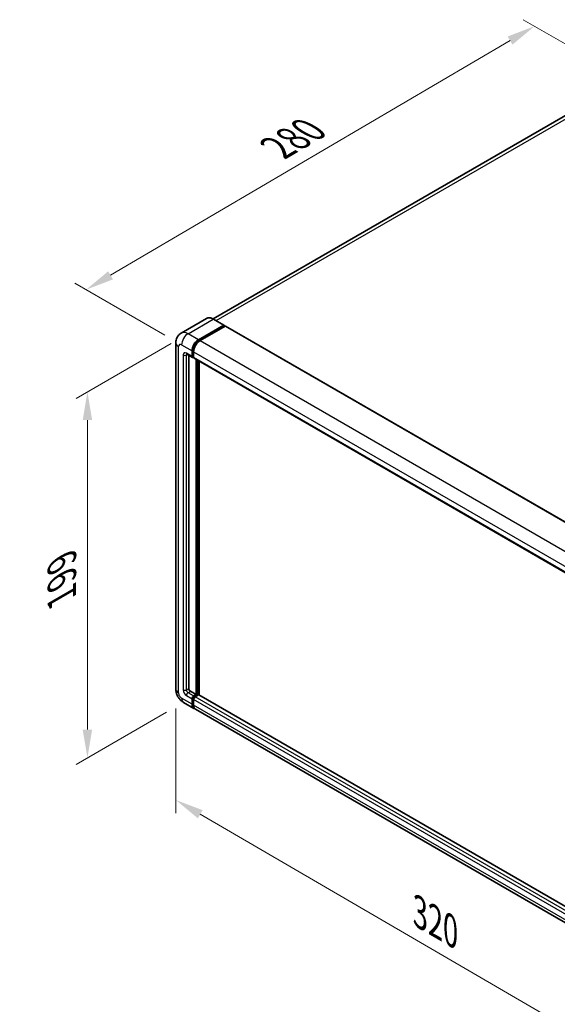
# Model space of a CAD drawing. Units: millimetres. Extents: x -4 to 10232, y -3 to 1261.
# Drawn here: x 660 to 850, y 188 to 536 of the extents above; entities that cross this region are included whole.
import ezdxf

# ---------------------------------------------------------------- set-up
doc = ezdxf.new("R2010")
doc.units = ezdxf.units.MM
for name, color, linetype, lineweight in [('Dimension (ISO)', 7, 'Continuous', 18), ('Visible (ISO)', 7, 'Continuous', 35), ('Visible Narrow (ISO)', 7, 'Continuous', 25)]:
    doc.layers.add(name, color=color, linetype=linetype, lineweight=lineweight)
doc.styles.add('Note Text (TK)', font='MS PGothic.ttf')
doc.dimstyles.new('Default - Method 1b (TK)', dxfattribs={"dimscale": 4, "dimtxt": 2.5, "dimasz": 2.5, "dimexe": 1, "dimexo": 1.5, "dimgap": 1, "dimtad": 1, "dimtoh": 1, "dimrnd": 1e-08, "dimdsep": 46, "dimtxsty": 'Note Text (TK)', "dimcen": 0.09, "dimdle": 5, "dimclrd": 100, "dimclre": 100, "dimclrt": 7, "dimadec": 1, "dimazin": 1, "dimtfac": 1, "dimtmove": 0, "dimatfit": 3, "dimfxl": 0, "dimtolj": 1, "dimlwd": -1, "dimlwe": -1, "dimarcsym": 0})

# ---------------------------------------------------------------- blocks, each defined once
blk = doc.blocks.new('*D38')
at = {"layer": 'Defpoints', "color": 0, "transparency": 16777216}
for p in [(842.26, 533.55), (876.2, 513.96), (717.66, 421.1)]:
    blk.add_point(p, dxfattribs=at)
at = {"layer": 'Dimension (ISO)', "color": 100, "transparency": 16777216}
for p, q in [((870.23, 517.41), (838.28, 535.85)), ((692.57, 445.63), (833.64, 528.49)), ((711.68, 424.55), (679.97, 442.86))]:
    blk.add_line(p, q, dxfattribs=at)
for points in [[(832.79, 529.92), (834.48, 527.05), (842.26, 533.55)], [(691.73, 447.06), (693.42, 444.19), (683.95, 440.56)]]:
    blk.add_solid(points, dxfattribs=at)
at = {"layer": 'Dimension (ISO)', "color": 7, "transparency": 16777216, "insert": (749.72, 489.64), "char_height": 10, "attachment_point": 4, "rotation": 30.4297, "style": 'Note Text (TK)'}
blk.add_mtext('\\A1;{\\Q-29.570;\\W0.820;\\H0.816x; \\fＭＳ Ｐゴシック|b0|i0;\\H10.0000;280}', dxfattribs=at)
blk = doc.blocks.new('*D39')
at = {"layer": 'Defpoints', "color": 0, "transparency": 16777216}
for p in [(715.59, 299.61), (893.02, 196.4), (893.02, 157.21)]:
    blk.add_point(p, dxfattribs=at)
at = {"layer": 'Dimension (ISO)', "color": 100, "transparency": 16777216}
for p, q in [((715.59, 292.67), (715.59, 255.79)), ((724.23, 255.39), (884.37, 162.24)), ((893.02, 189.46), (893.02, 152.58))]:
    blk.add_line(p, q, dxfattribs=at)
for points in [[(725.07, 256.83), (723.39, 253.95), (715.59, 260.42)], [(885.21, 163.68), (883.54, 160.8), (893.02, 157.21)]]:
    blk.add_solid(points, dxfattribs=at)
at = {"layer": 'Dimension (ISO)', "color": 7, "transparency": 16777216, "insert": (800.04, 221.71), "char_height": 10, "attachment_point": 4, "rotation": 329.815, "style": 'Note Text (TK)'}
blk.add_mtext('\\A1;{\\Q-30.185;\\W0.815;\\H0.816x; \\fＭＳ Ｐゴシック|b0|i0;\\H10.0000;320}', dxfattribs=at)
blk = doc.blocks.new('*D40')
at = {"layer": 'Defpoints', "color": 0, "transparency": 16777216}
for p in [(719.92, 425.02), (718.32, 294.88), (684.38, 275.28)]:
    blk.add_point(p, dxfattribs=at)
at = {"layer": 'Dimension (ISO)', "color": 100, "transparency": 16777216}
for p, q in [((713.92, 421.56), (680.38, 402.19)), ((684.38, 394.5), (684.38, 285.28)), ((712.32, 291.41), (680.38, 272.97))]:
    blk.add_line(p, q, dxfattribs=at)
for points in [[(682.71, 394.5), (686.04, 394.5), (684.38, 404.5)], [(682.71, 285.28), (686.04, 285.28), (684.38, 275.28)]]:
    blk.add_solid(points, dxfattribs=at)
at = {"layer": 'Dimension (ISO)', "color": 7, "transparency": 16777216, "insert": (675.38, 329.83), "char_height": 10, "attachment_point": 4, "rotation": 90, "style": 'Note Text (TK)'}
blk.add_mtext('\\A1;{\\Q-30.000;\\W0.816;\\H0.816x; \\fＭＳ Ｐゴシック|b0|i0;\\H10.0000;199}', dxfattribs=at)

msp = doc.modelspace()

# ---------------------------------------------------------------- linework, layer by layer
at = {"layer": 'Visible (ISO)'}
for p, q in [((867.3182, 510.1972), (728.8206, 430.2356)), ((726.4282, 430.4033), (717.5187, 425.2593)), ((723.5956, 422.8987), (732.5052, 428.0426)), ((723.5956, 422.7027), (732.6466, 427.9283)), ((733.0426, 427.6997), (724.1613, 422.5721)), ((732.6052, 428.0525), (728.9282, 430.1754)), ((732.6466, 427.961), (732.6466, 427.9283)), ((732.6466, 427.9283), (733.0426, 427.6997)), ((733.1626, 427.7116), (898.9084, 332.0182)), ((715.5873, 421.7556), (715.5873, 299.6077)), ((719.5187, 417.7968), (721.4986, 416.6537)), ((720.2015, 417.4026), (720.2015, 299.771)), ((721.3329, 417.0199), (721.3329, 418.9795)), ((721.5026, 417.1179), (721.5026, 419.0775)), ((721.8986, 418.6529), (721.8986, 416.6933)), ((721.8986, 416.6999), (721.6186, 416.8616)), ((722.0643, 416.3271), (887.8101, 320.6337)), ((722.7471, 297.6481), (722.7471, 415.9329)), ((722.9168, 297.5502), (722.9168, 415.8349)), ((723.8785, 297.468), (723.8785, 415.2797)), ((720.7672, 298.7912), (722.7471, 297.6481)), ((721.3329, 294.2188), (721.3329, 296.1784)), ((721.5026, 294.3168), (721.5026, 296.2764)), ((721.8986, 297.1582), (722.7471, 297.6481)), ((721.8986, 296.9623), (722.9168, 297.5502)), ((721.8986, 295.8518), (721.8986, 293.8922)), ((723.6522, 297.5175), (722.4643, 296.8316)), ((723.3128, 297.3215), (722.9168, 297.5502)), ((889.3112, 201.9554), (723.7722, 297.5294)), ((718.3187, 294.8769), (721.9956, 292.754)), ((888.3072, 196.734), (722.5613, 292.4274))]:
    msp.add_line(p, q, dxfattribs=at)
for centre, major_axis, start_param, end_param in [((732.5052, 427.8793), (0.1, 0.1732), 5.49778714, 7.06858347), ((733.0426, 427.5037), (0.12, 0.2078), 0, 0.78539816), ((723.5956, 420.2859), (1.6, 2.7713), 0.78539816, 2.35619449), ((723.5956, 420.2859), (1.48, 2.5634), 0.78539816, 2.35619449), ((724.1613, 419.9593), (-1.6, -2.7713), 3.92699082, 5.49778714), ((721.8986, 417.3465), (-0.28, -0.485), 5.49778714, 6.28318531), ((721.8986, 417.3465), (-0.4, -0.6928), 5.49778714, 7.06858347), ((722.4643, 417.0199), (-0.4, -0.6928), 5.49778714, 6.28318531), ((720.7672, 299.4444), (0.4, -0.6928), 3.92699082, 5.49778714), ((721.8986, 296.505), (0.4, 0.6928), 0.78539816, 2.35619449), ((721.8986, 296.505), (0.28, 0.485), 0.78539816, 2.35619449), ((722.4643, 296.1784), (-0.4, -0.6928), 3.92699082, 5.49778714), ((723.6522, 297.3215), (0.12, 0.2078), 0, 0.78539816), ((723.5956, 295.5252), (-1.6, -2.7713), 5.49778714, 6.46089591), ((723.5956, 295.5252), (-1.48, -2.5634), 5.49778714, 6.25355893), ((724.1613, 295.1986), (-1.6, -2.7713), 5.49778714, 6.28318531)]:
    msp.add_ellipse(centre, major_axis=major_axis, ratio=0.57735027, start_param=start_param, end_param=end_param, dxfattribs=at)
for points, knots in [([(728.9282, 430.1754), (728.7501, 430.2783), (728.571, 430.3655), (728.2146, 430.5061), (728.0373, 430.5595), (727.6882, 430.63), (727.5163, 430.6473), (727.1824, 430.6436), (727.0202, 430.6227), (726.7112, 430.5418), (726.5644, 430.4819), (726.4282, 430.4033)], [0, 0, 0, 0, 0.157079633, 0.157079633, 0.314159265, 0.314159265, 0.471238898, 0.471238898, 0.628318531, 0.628318531, 0.785398163, 0.785398163, 0.785398163, 0.785398163]), ([(715.5873, 421.7556), (715.5873, 421.9691), (715.6016, 422.1915), (715.6707, 422.6554), (715.7256, 422.8972), (715.8931, 423.3958), (716.0061, 423.6528), (716.3082, 424.163), (716.498, 424.416), (716.9565, 424.88), (717.2255, 425.09), (717.5187, 425.2593)], [4.71238898, 4.71238898, 4.71238898, 4.71238898, 4.869468613, 4.869468613, 5.026548246, 5.026548246, 5.183627878, 5.183627878, 5.340707511, 5.340707511, 5.497787144, 5.497787144, 5.497787144, 5.497787144]), ([(719.4067, 417.8441), (719.4067, 417.8441), (719.408, 417.8439), (719.4165, 417.8422), (719.4296, 417.8389), (719.4667, 417.8242), (719.4909, 417.8129), (719.5187, 417.7968)], [5.902696792, 5.902696792, 5.902696792, 5.902696792, 5.969026042, 5.969026042, 6.126105675, 6.126105675, 6.283185307, 6.283185307, 6.283185307, 6.283185307]), ([(718.3187, 294.8769), (717.9489, 295.0904), (717.6371, 295.3348), (717.0869, 295.8589), (716.8489, 296.1394), (716.4303, 296.7323), (716.25, 297.0446), (715.9459, 297.7036), (715.8219, 298.05), (715.6431, 298.7884), (715.5873, 299.1807), (715.5873, 299.6077)], [3.14159265, 3.14159265, 3.14159265, 3.14159265, 3.45575192, 3.45575192, 3.76991118, 3.76991118, 4.08407045, 4.08407045, 4.39822972, 4.39822972, 4.71238898, 4.71238898, 4.71238898, 4.71238898])]:
    msp.add_open_spline(points, degree=3, knots=knots, dxfattribs=at)
at = {"layer": 'Visible Narrow (ISO)'}
for p, q in [((729.8768, 429.6278), (869.1182, 510.0189)), ((719.9187, 425.0216), (728.8282, 430.1655)), ((728.8282, 430.1655), (732.5052, 428.0426)), ((733.0426, 427.6997), (898.7884, 332.0063)), ((723.5956, 422.8987), (719.9187, 425.0216)), ((717.6559, 421.1024), (721.3329, 418.9795)), ((723.9976, 422.4707), (723.5956, 422.7027)), ((724.1613, 422.5721), (889.9072, 326.8787)), ((716.5246, 298.3013), (716.5246, 420.4492)), ((718.2216, 417.5098), (718.2216, 299.2811)), ((721.3329, 417.0199), (719.353, 418.163)), ((719.353, 417.5098), (719.6844, 417.7011)), ((719.353, 299.2811), (719.353, 417.5098)), ((721.9045, 418.8455), (721.5026, 419.0775)), ((721.8986, 416.8893), (721.5026, 417.1179)), ((721.8986, 418.6529), (887.6444, 322.9595)), ((721.8986, 416.6933), (887.6444, 320.9999)), ((723.3411, 415.5899), (723.3411, 297.3379)), ((723.6239, 297.5012), (723.6239, 415.4266)), ((719.353, 299.2811), (720.2015, 299.771)), ((721.3329, 294.2188), (717.6559, 296.3417)), ((719.353, 297.3215), (721.3329, 296.1784)), ((719.9187, 298.3013), (720.7672, 298.7912)), ((721.8986, 297.1582), (719.9187, 298.3013)), ((721.9187, 296.0362), (721.5026, 296.2764)), ((722.3147, 296.722), (721.8986, 296.9623)), ((887.6444, 200.1584), (721.8986, 295.8518)), ((888.2101, 201.1382), (722.4643, 296.8316)), ((889.3112, 201.8742), (723.6522, 297.5175)), ((721.8986, 294.0882), (721.5026, 294.3168)), ((887.6444, 198.1988), (721.8986, 293.8922))]:
    msp.add_line(p, q, dxfattribs=at)
for centre, major_axis, start_param, end_param in [((728.8282, 426.2463), (-2.4, 4.1569), 5.49778714, 6.28318531), ((728.8282, 430.0022), (0.1, 0.1732), 0, 0.78539816), ((719.9187, 421.1024), (-2.4, 4.1569), 5.49778714, 6.28318531), ((719.9187, 422.4088), (1.6, 2.7713), 0.78539816, 2.35619449), ((718.7873, 421.7556), (-3.2, 0), 0, 0.78539816), ((717.6559, 419.796), (-0.8, 1.3856), 5.49778714, 7.06858347), ((724.0199, 420.041), (-1.48, -2.5634), 4.1299989, 5.29477906), ((719.353, 416.8566), (-0.8, 1.3856), 5.49778714, 7.06858347), ((718.7873, 417.8364), (-0.8, 0), 0.78539816, 2.35619449), ((719.9187, 418.4896), (-0.4, -0.6928), 5.49778714, 6.28318531), ((719.9187, 417.1832), (-0.4, 0.6928), 0.16790573, 0.78539816), ((718.7873, 299.6077), (-3.2, 0), 0, 0.78539816), ((719.353, 298.6279), (0.8, -1.3856), 3.92699082, 5.49778714), ((718.7873, 299.6077), (-0.8, 0), 0.78539816, 2.35619449), ((719.9187, 298.9545), (-0.4, 0.6928), 0.78539816, 2.35619449), ((717.6559, 297.6481), (-0.8, 1.3856), 0.78539816, 2.35619449), ((719.9187, 297.6481), (-1.6, -2.7713), 5.49778714, 6.28318531), ((719.9187, 297.6481), (-0.4, -0.6928), 3.92699082, 5.49778714), ((722.3229, 296.2601), (-0.28, -0.485), 4.0327783, 5.39199966)]:
    msp.add_ellipse(centre, major_axis=major_axis, ratio=0.57735027, start_param=start_param, end_param=end_param, dxfattribs=at)

# ---------------------------------------------------------------- dimensions: what is measured, and where the dimension line sits
at = {"layer": 'Dimension (ISO)', "color": 100, "true_color": 0x00ff3f}
for base, p1, p2, angle, text, override, picture, middle in [((842.2596, 533.5521), (717.6559, 421.1024), (876.2007, 513.9562), 210.42972, '{\\Q-29.570;\\W0.820;\\H0.816x; \\fＭＳ Ｐゴシック|b0|i0;\\H10.0000;280}', {"dimgap": 1, "dimtoh": 0, "dimdec": 2, "dimlfac": 1.523202, "dimtol": 0, "dimlim": 0, "dimtp": 0, "dimtm": 0, "dimtdec": 2, "dimtofl": 0, "dimatfit": 1}, '*D38', (763.105, 487.0572)), ((684.3776, 275.2809), (719.9187, 425.0216), (718.3187, 294.8769), 90, '{\\Q-30.000;\\W0.816;\\H0.816x; \\fＭＳ Ｐゴシック|b0|i0;\\H10.0000;199}', {"dimgap": 1, "dimtoh": 0, "dimdec": 2, "dimlfac": 1.520065, "dimtol": 0, "dimlim": 0, "dimtp": 0, "dimtm": 0, "dimtdec": 2, "dimtofl": 0, "dimatfit": 1}, '*D40', (684.3776, 339.8914)), ((893.0184, 157.2107), (715.5873, 299.6077), (893.0184, 196.4026), 149.815007, '{\\Q-30.185;\\W0.815;\\H0.816x; \\fＭＳ Ｐゴシック|b0|i0;\\H10.0000;320}', {"dimgap": 1, "dimtoh": 0, "dimdec": 2, "dimlfac": 1.533788, "dimtol": 0, "dimlim": 0, "dimtp": 0, "dimtm": 0, "dimtdec": 2, "dimtofl": 0, "dimatfit": 1}, '*D39', (804.3029, 208.8133))]:
    dim = msp.add_linear_dim(base=base, p1=p1, p2=p2, angle=angle, text=text, dimstyle='Default - Method 1b (TK)', override=override, dxfattribs=at)
    dim.commit()
    dim.dimension.update_dxf_attribs({"geometry": picture, "text_midpoint": middle, "dimtype": 160})

doc.saveas('drawing.dxf')
